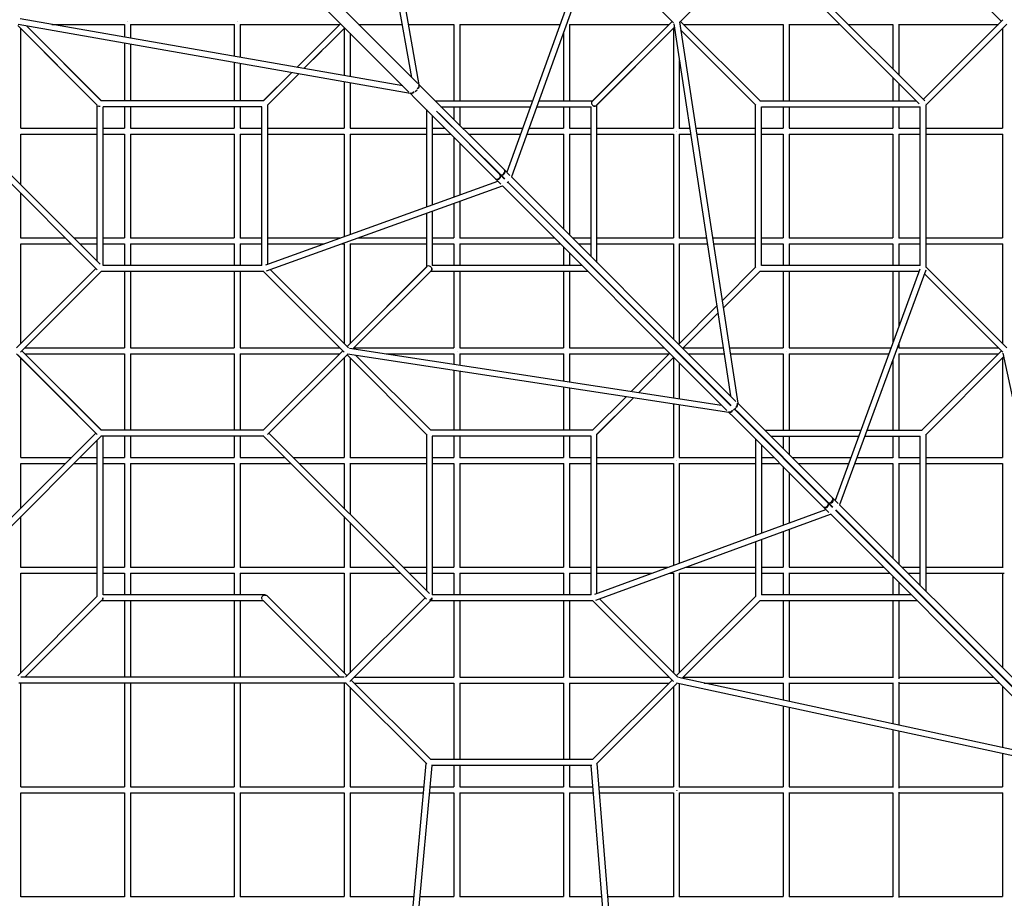
# Model space of a CAD drawing. Units: millimetres. Extents: x -13123 to 13123, y -13123 to 13123.
# Drawn here: x 617 to 4265, y -5078 to -1824 of the extents above; entities that cross this region are included whole.
import ezdxf

# ---------------------------------------------------------------- set-up
doc = ezdxf.new("R2010")
doc.units = ezdxf.units.MM
doc.header["$LTSCALE"] = 20
doc.layers.add('2d', color=230, linetype='Continuous')

msp = doc.modelspace()

# ---------------------------------------------------------------- linework, layer by layer
at = {"layer": '2d'}
for p, q in [((2069.7, -2037.8), (1820.4, -619.2)), ((2096.8, -2065.2), (1841.5, -611.8)), ((1412.4, -1379.9), (2092, -2060.1)), ((1380, -1412.4), (2058.8, -2091.7)), ((2732, -1528.6), (2422.1, -2389.1)), ((2754.3, -1531.6), (2439.3, -2406.2)), ((3366, -1520.4), (3970.2, -2124.6)), ((3034.4, -1830), (2749.5, -1545)), ((3039.6, -1835.2), (2749.5, -1545)), ((3061.7, -1833.8), (3360.2, -1535.4)), ((3061.7, -1833.8), (3355, -1540.6)), ((3355, -1540.6), (3949.4, -2135)), ((4254.4, -1830), (3957.2, -1532.8)), ((2036.6, -2069.4), (619.2, -1820.4)), ((904.6, -2140.2), (610, -1845.6)), ((805.6, -2041.1), (610, -1845.6)), ((2063.9, -2096.6), (611.8, -1841.5)), ((621, -2225.9), (621, -1856.6)), ((920.2, -2124.6), (642.4, -1846.9)), ((642.4, -1846.9), (919.6, -2124)), ((736.2, -1841), (1005.9, -1841)), ((1005.7, -1841), (1005.7, -1888.3)), ((1027.6, -1841), (1412.5, -1841)), ((1027.7, -1841), (1027.7, -1892.2)), ((1412.3, -1841), (1412.3, -1959.8)), ((1434.3, -1841), (1803.4, -1841)), ((1434.3, -1841), (1434.3, -1963.6)), ((1644, -2000.5), (1805.9, -1838.6)), ((1805.9, -1838.6), (1644, -2000.5)), ((1670.4, -2005.1), (1821.4, -1854.1)), ((1821.4, -1854.1), (1670.4, -2005.1)), ((1819, -1856.6), (1819, -2031.2)), ((1873, -1841), (2035.1, -1841)), ((2057.4, -1841), (2225.9, -1841)), ((2225.7, -1841), (2225.7, -2124)), ((2247.7, -1841), (2619.5, -1841)), ((2247.7, -1841), (2247.7, -2124)), ((2654.3, -1841), (3023.4, -1841)), ((2654.3, -1841), (2654.3, -2124)), ((2739.8, -2124.6), (3034.4, -1830)), ((2755.4, -2140.2), (3042.4, -1853.1)), ((2756, -2139.6), (3042.4, -1853.1)), ((3039, -1856.6), (3039, -2225.7)), ((3040.2, -1838.8), (3251.2, -3217.7)), ((3061.4, -1832), (3277.5, -3244.2)), ((3360.2, -2124.6), (3065.6, -1830)), ((3076.6, -1841), (3446.3, -1841)), ((3445.7, -1841), (3445.7, -2124)), ((3467.7, -1840.9), (3467.7, -2124)), ((3467.7, -1841), (3655.4, -1841)), ((3686.6, -1841), (3852.8, -1841)), ((3852.3, -1841), (3852.3, -2006.8)), ((3874.3, -1840.9), (3874.3, -2028.8)), ((3874.3, -1841), (4243.4, -1841)), ((3965, -2119.4), (4259.6, -1824.8)), ((3976, -2139.6), (4275.2, -1840.4)), ((4259, -1856.6), (4259, -2225.7)), ((1841, -1873.7), (1841, -2035.1)), ((2632.3, -1870.3), (2632.3, -2124)), ((3344.6, -2140.2), (3065.9, -1861.5)), ((1005.7, -1910.7), (1005.7, -2124)), ((1027.7, -1914.5), (1027.7, -2124)), ((2740.4, -2124), (2940.6, -1923.9)), ((1736.1, -1939.4), (1670.4, -2005.1)), ((770.3, -1974.7), (919.6, -2124)), ((1412.3, -1982.1), (1412.3, -2124)), ((1434.3, -1986), (1434.3, -2124)), ((2740.4, -2124), (2889.7, -1974.7)), ((3061, -1974.6), (3061, -2226.3)), ((1519.8, -2124.6), (1625, -2019.5)), ((1625, -2019.5), (1520.4, -2124)), ((1535.4, -2140.2), (1651.4, -2024.1)), ((1651.4, -2024.1), (1536, -2139.6)), ((1651.4, -2024.1), (1536, -2139.6)), ((3852.3, -2037.9), (3852.3, -2124)), ((1819, -2053.6), (1819, -2225.7)), ((1841, -2057.4), (1841, -2225.9)), ((2116, -2084.2), (2096.8, -2064.9)), ((3874.3, -2059.9), (3874.3, -2124)), ((2082.9, -2115.8), (2063.6, -2096.5)), ((2082.1, -2090.1), (2089.3, -2083.6)), ((2380.3, -2413.3), (2082.9, -2115.8)), ((2413.3, -2380.2), (2116, -2084.2)), ((300.4, -2146), (904.6, -2750.2)), ((320.6, -2135), (915, -2729.4)), ((904, -2718.4), (904, -2139.6)), ((1520.4, -2124), (919.6, -2124)), ((1514, -2146), (926, -2146)), ((926, -2734), (926, -2146)), ((926, -2440), (926, -2146)), ((1514, -2146), (926, -2146)), ((1005.7, -2146), (1005.7, -2225.7)), ((1027.7, -2146), (1027.7, -2225.8)), ((1412.3, -2146), (1412.3, -2225.7)), ((1434.3, -2146), (1434.3, -2225.8)), ((1514, -2734), (1514, -2146)), ((1536, -2729.3), (1536, -2139.6)), ((1536, -2729.3), (1536, -2139.6)), ((2156, -2124), (2517.6, -2124)), ((2178.1, -2146), (2509.7, -2146)), ((2225.7, -2146), (2225.7, -2193.4)), ((2247.7, -2146), (2247.7, -2215.3)), ((2533, -2146), (2734, -2146)), ((2541, -2124), (2740.4, -2124)), ((2632.3, -2146), (2632.3, -2225.7)), ((2654.3, -2146), (2654.3, -2226)), ((2734, -2700.8), (2734, -2146)), ((2734, -2700.8), (2734, -2146)), ((2756, -2722.8), (2756, -2139.6)), ((3344, -2740.4), (3344, -2139.6)), ((3359.6, -2124), (3938.4, -2124)), ((3366, -2146), (3954, -2146)), ((3366, -2734), (3366, -2146)), ((3445.7, -2146), (3445.7, -2225.7)), ((3467.7, -2146), (3467.7, -2226.2)), ((3852.3, -2146), (3852.3, -2225.7)), ((3874.3, -2146), (3874.3, -2226.1)), ((3954, -2734), (3954, -2146)), ((3976, -2741.3), (3976, -2138.7)), ((2124, -2156.9), (2124, -2517.6)), ((2146, -2178.9), (2146, -2509.7)), ((2397.1, -2396.5), (2162, -2162.5)), ((2396.5, -2397.1), (2171.3, -2171.7)), ((621, -2225.7), (904, -2225.7)), ((621, -2435.4), (621, -2247.7)), ((621, -2247.7), (904, -2247.7)), ((926, -2225.7), (1005.7, -2225.7)), ((926, -2247.7), (1005.8, -2247.7)), ((1005.7, -2247.7), (1005.7, -2632.4)), ((1027.6, -2247.7), (1412.5, -2247.7)), ((1027.7, -2225.7), (1412.3, -2225.7)), ((1027.7, -2247.7), (1027.7, -2632.5)), ((1412.3, -2247.7), (1412.3, -2632.4)), ((1434.3, -2225.7), (1514, -2225.7)), ((1434.3, -2247.7), (1514, -2247.7)), ((1434.3, -2247.7), (1434.3, -2632.5)), ((1536, -2225.7), (1819, -2225.7)), ((1536, -2247.7), (1819.1, -2247.7)), ((1819, -2247.7), (1819, -2627.4)), ((1841, -2225.7), (2124, -2225.7)), ((1841, -2247.7), (1841, -2619.5)), ((1841, -2247.7), (2124, -2247.7)), ((2146, -2225.7), (2192.7, -2225.7)), ((2146, -2247.7), (2214.7, -2247.7)), ((2225.7, -2258.6), (2225.7, -2481)), ((2258.1, -2225.7), (2481, -2225.7)), ((2280.2, -2247.7), (2473, -2247.7)), ((2496.4, -2247.7), (2632.7, -2247.7)), ((2504.4, -2225.7), (2632.3, -2225.7)), ((2632.3, -2247.7), (2632.3, -2599.2)), ((2654.3, -2225.7), (2734, -2225.7)), ((2654.3, -2247.7), (2734, -2247.7)), ((2654.3, -2247.7), (2654.3, -2621.2)), ((2756, -2225.7), (3039, -2225.7)), ((2756, -2247.7), (3039.4, -2247.7)), ((3039, -2247.7), (3039, -2632.3)), ((3061, -2225.7), (3099.4, -2225.7)), ((3061, -2247.6), (3061, -2632.9)), ((3061, -2247.7), (3102.8, -2247.7)), ((3121.7, -2225.7), (3344, -2225.7)), ((3125, -2247.7), (3344, -2247.7)), ((3366, -2225.7), (3445.7, -2225.7)), ((3366, -2247.7), (3446.2, -2247.7)), ((3445.7, -2247.7), (3445.7, -2632.3)), ((3467.7, -2225.7), (3852.4, -2225.7)), ((3467.7, -2247.6), (3467.7, -2632.8)), ((3467.7, -2247.7), (3852.8, -2247.7)), ((3852.3, -2247.7), (3852.3, -2632.3)), ((3874.3, -2225.7), (3954, -2225.7)), ((3874.3, -2247.6), (3874.3, -2632.7)), ((3874.3, -2247.7), (3954, -2247.7)), ((3976, -2225.7), (4259.1, -2225.7)), ((3976, -2247.7), (4259.4, -2247.7)), ((4259, -2247.7), (4259, -2632.3)), ((2247.7, -2280.6), (2247.7, -2473)), ((2413.7, -2414.3), (2396.5, -2397.1)), ((2414.3, -2413.7), (2397.1, -2396.5)), ((2433.4, -2400.4), (2413.3, -2380.3)), ((3271.1, -3237.6), (2439.2, -2406.1)), ((904, -2718.4), (904, -2440)), ((1528.6, -2732), (2389.1, -2422.1)), ((1531.6, -2754.3), (2406.2, -2439.3)), ((2400.4, -2433.4), (2380.3, -2413.3)), ((2406.1, -2439.2), (3237.6, -3271.1)), ((2410, -2410.5), (2410.5, -2410)), ((2423.4, -2428.2), (2428.2, -2423.4)), ((2425.5, -2426.1), (3252.6, -3253.6)), ((3253.6, -3252.6), (2426.1, -2425.5)), ((621, -2632.5), (621, -2466.6)), ((2225.7, -2504.4), (2225.7, -2632.3)), ((2247.7, -2496.4), (2247.7, -2632.7)), ((2124, -2541), (2124, -2740.4)), ((2146, -2533), (2146, -2734)), ((620.9, -2654.3), (808.8, -2654.3)), ((621, -2632.3), (786.8, -2632.3)), ((621, -3023.4), (621, -2654.3)), ((817.9, -2632.3), (904, -2632.3)), ((839.9, -2654.3), (904, -2654.3)), ((926, -2632.3), (1005.7, -2632.3)), ((926, -2654.3), (1005.8, -2654.3)), ((1005.7, -2654.3), (1005.7, -2734)), ((1027.6, -2654.3), (1412.5, -2654.3)), ((1027.7, -2632.3), (1412.3, -2632.3)), ((1027.7, -2654.3), (1027.7, -2734)), ((1412.3, -2654.3), (1412.3, -2734)), ((1434.3, -2632.3), (1514, -2632.3)), ((1434.3, -2654.3), (1514, -2654.3)), ((1434.3, -2654.3), (1434.3, -2734)), ((1536, -2632.3), (1805.4, -2632.3)), ((1536, -2654.3), (1744.3, -2654.3)), ((1809.2, -2654.3), (1819.1, -2654.3)), ((1819, -2654.3), (1819, -3023.4)), ((1841, -2654.3), (1841, -3023.4)), ((1841, -2654.3), (2124, -2654.3)), ((1870.3, -2632.3), (2124, -2632.3)), ((2146, -2632.3), (2225.7, -2632.3)), ((2146, -2654.3), (2226, -2654.3)), ((2225.7, -2654.3), (2225.7, -2734)), ((2247.7, -2632.3), (2599.2, -2632.3)), ((2247.7, -2654.3), (2621.2, -2654.3)), ((2247.7, -2654.3), (2247.7, -2734)), ((2631.7, -2632.3), (2632.3, -2632.3)), ((2632.3, -2631.7), (2632.3, -2632.3)), ((2654.3, -2654.3), (2655, -2654.3)), ((2654.3, -2654.3), (2654.3, -2655)), ((2665.5, -2632.3), (2734, -2632.3)), ((2687.5, -2654.3), (2734, -2654.3)), ((2756, -2632.3), (3039, -2632.3)), ((2756, -2654.3), (3039.4, -2654.3)), ((3039, -2654.3), (3039, -3005.6)), ((3061, -2632.3), (3161.6, -2632.3)), ((3061, -2654.3), (3061, -3023.4)), ((3061, -2654.3), (3165, -2654.3)), ((3183.9, -2632.3), (3344, -2632.3)), ((3187.2, -2654.3), (3344, -2654.3)), ((3366, -2632.3), (3445.7, -2632.3)), ((3366, -2654.3), (3446.1, -2654.3)), ((3445.7, -2654.3), (3445.7, -2734)), ((3467.7, -2632.3), (3852.4, -2632.3)), ((3467.7, -2654.3), (3852.7, -2654.3)), ((3467.7, -2654.3), (3467.7, -2734)), ((3852.3, -2654.3), (3852.3, -2734)), ((3874.3, -2632.3), (3954, -2632.3)), ((3874.3, -2654.3), (3874.3, -2734)), ((3874.3, -2654.3), (3954, -2654.3)), ((3976, -2632.3), (4259.1, -2632.3)), ((3976, -2654.3), (4259.3, -2654.3)), ((4259, -2654.3), (4259, -3023.4)), ((2632.3, -2665.5), (2632.3, -2734)), ((2654.3, -2687.5), (2654.3, -2734)), ((1514, -2734), (926, -2734)), ((2700.8, -2734), (2146, -2734)), ((2700.8, -2734), (2146, -2734)), ((2734, -2734), (2733.3, -2734)), ((2734, -2734), (2733.3, -2734)), ((2734, -2734), (2734, -2733.3)), ((2734, -2734), (2734, -2733.3)), ((3954, -2734), (3366, -2734)), ((604.8, -3039.6), (899.4, -2745)), ((620.4, -3055.2), (919.6, -2756)), ((919.6, -2756), (625.6, -3050)), ((1521.3, -2756), (918.7, -2756)), ((1005.7, -2756), (1005.7, -3039.1)), ((1027.7, -2756), (1027.7, -3039.1)), ((1412.3, -2756), (1412.3, -3039)), ((1434.3, -2756), (1434.3, -3039.1)), ((1819.6, -3055.2), (1520.4, -2756)), ((1835.2, -3039.6), (1545, -2749.5)), ((1830, -3034.4), (1545, -2749.5)), ((2124.6, -2739.8), (1830, -3034.4)), ((2140.2, -2755.4), (1853.1, -3042.4)), ((2139.6, -2756), (1853.1, -3042.4)), ((2124, -2740.4), (1923.9, -2940.6)), ((2124, -2740.4), (1974.7, -2889.7)), ((2722.8, -2756), (2139.6, -2756)), ((2225.7, -2756), (2225.7, -3039)), ((2247.7, -2756), (2247.7, -3039.4)), ((2632.3, -2756), (2632.3, -3039)), ((2654.3, -2756), (2654.3, -3039.4)), ((3219.5, -2865), (3344.6, -2739.8)), ((3223.6, -2892), (3360.2, -2755.4)), ((3223.6, -2892), (3359.6, -2756)), ((3949.2, -2756), (3359.6, -2756)), ((3445.7, -2756), (3445.7, -3039)), ((3467.7, -2756), (3467.7, -3039.4)), ((3952.1, -2748.3), (3638.1, -3604.4)), ((3974.3, -2751.6), (3655.2, -3621.5)), ((3852.3, -2756), (3852.3, -3020.2)), ((3874.3, -2756), (3874.3, -2960.2)), ((4259.6, -3055.2), (3969.4, -2765)), ((4275.2, -3039.6), (3976, -2740.4)), ((3058.9, -3025.5), (3200.2, -2884.3)), ((3074.5, -3041.1), (3204.3, -2911.3)), ((3074.5, -3041.1), (3204.3, -2911.3)), ((3874.3, -3024.1), (3874.3, -3039.3)), ((904.6, -3360.2), (605.4, -3061)), ((920.2, -3344.6), (625.6, -3050)), ((625.6, -3050), (919.6, -3344)), ((636.6, -3039), (1005.7, -3039)), ((636.6, -3061), (1005.9, -3061)), ((1005.7, -3061), (1005.7, -3344)), ((1027.5, -3061), (1412.6, -3061)), ((1027.7, -3039), (1412.3, -3039)), ((1027.7, -3061), (1027.7, -3344)), ((1412.3, -3061), (1412.3, -3344)), ((1434.2, -3061), (1803.4, -3061)), ((1434.3, -3039), (1803.4, -3039)), ((1434.3, -3061), (1434.3, -3344)), ((1814.4, -3050), (1519.8, -3344.6)), ((1833.8, -3061.7), (1535.4, -3360.2)), ((1833.8, -3061.7), (1540.6, -3355)), ((1832, -3061.4), (3244.2, -3277.5)), ((1838.8, -3040.2), (3217.7, -3251.2)), ((1856.6, -3039), (2225.7, -3039)), ((1974.6, -3061), (2226.3, -3061)), ((2225.7, -3061), (2225.7, -3099.4)), ((2247.6, -3061), (2632.9, -3061)), ((2247.7, -3039), (2632.3, -3039)), ((2247.7, -3061), (2247.7, -3102.8)), ((2632.3, -3061), (2632.3, -3161.6)), ((2654.3, -3039), (3005.6, -3039)), ((2654.3, -3061), (3023.4, -3061)), ((2654.3, -3061), (2654.3, -3165)), ((3025.5, -3058.9), (2884.3, -3200.2)), ((3076.6, -3039), (3223.8, -3039)), ((3094.4, -3061), (3227.2, -3061)), ((3246.1, -3039), (3445.7, -3039)), ((3249.5, -3061), (3446.1, -3061)), ((3445.7, -3061), (3445.7, -3344)), ((3467.7, -3039), (3845.4, -3039)), ((3467.7, -3061), (3837.4, -3061)), ((3467.7, -3061), (3467.7, -3344)), ((3874.3, -3039), (4243.4, -3039)), ((3874.3, -3061), (4243.4, -3061)), ((3874.3, -3061), (3874.3, -3344)), ((4254.4, -3050), (3959.8, -3344.6)), ((4582.4, -4548.2), (4260.6, -3058.5)), ((610, -3065.6), (831, -3286.5)), ((621, -3445.9), (621, -3076.6)), ((1819, -3076.6), (1819, -3445.8)), ((2124.6, -3360.2), (1830, -3065.6)), ((1841, -3076.6), (1841, -3446.3)), ((2140.2, -3344.6), (1861.5, -3065.9)), ((3041.1, -3074.5), (2911.3, -3204.3)), ((3041.1, -3074.5), (2911.3, -3204.3)), ((3039, -3076.6), (3039, -3223.8)), ((3061, -3094.4), (3061, -3227.2)), ((3852.3, -3084.1), (3852.3, -3344)), ((4263.5, -3072), (3975.4, -3360.2)), ((4259, -3076.6), (4259, -3445.9)), ((2225.7, -3121.7), (2225.7, -3344)), ((2247.7, -3125), (2247.7, -3344)), ((2632.3, -3183.9), (2632.3, -3344)), ((2654.3, -3187.2), (2654.3, -3344)), ((2865, -3219.5), (2739.8, -3344.6)), ((2892, -3223.6), (2755.4, -3360.2)), ((2892, -3223.6), (2756, -3359.6)), ((3039, -3246.1), (3039, -3445.7)), ((3296.6, -3263.1), (3277.4, -3243.9)), ((846.5, -3271), (919.6, -3344)), ((3061, -3249.5), (3061, -3446.1)), ((3263.1, -3296.6), (3243.9, -3277.4)), ((3251.3, -3250.3), (3250.3, -3251.3)), ((3255.8, -3273), (3256.6, -3273.9)), ((3270.4, -3262.4), (3262.4, -3270.4)), ((3279.3, -3280.3), (3265.9, -3266.9)), ((3280.3, -3279.3), (3266.9, -3265.9)), ((3273, -3255.8), (3273.9, -3256.6)), ((3279.3, -3280.3), (3611.8, -3612.9)), ((3612.9, -3611.8), (3280.3, -3279.3)), ((3629.2, -3595.5), (3296.6, -3263.1)), ((3263.1, -3296.6), (3595.5, -3629.2)), ((899.4, -3355), (305, -3949.4)), ((1520.4, -3344), (919.6, -3344)), ((1540.6, -3355), (2135, -3949.4)), ((2740.4, -3344), (2139.6, -3344)), ((3377.6, -3344), (3733.6, -3344)), ((3757, -3344), (3960.4, -3344)), ((919.6, -3366), (315.4, -3970.2)), ((904, -3960.4), (904, -3381.6)), ((1521.3, -3366), (918.7, -3366)), ((926, -3954), (926, -3366)), ((1005.7, -3366), (1005.7, -3445.8)), ((1027.7, -3366), (1027.7, -3446)), ((1412.3, -3366), (1412.3, -3445.8)), ((1434.3, -3366), (1434.3, -3446)), ((1520.4, -3366), (2124.6, -3970.2)), ((2124, -3359.6), (2124, -3938.4)), ((2146, -3366), (2146, -3954)), ((2734, -3366), (2146, -3366)), ((2225.7, -3366), (2225.7, -3445.7)), ((2247.7, -3366), (2247.7, -3446.2)), ((2632.3, -3366), (2632.3, -3445.7)), ((2654.3, -3366), (2654.3, -3446.1)), ((2734, -3954), (2734, -3366)), ((2756, -3949.2), (2756, -3359.6)), ((3344, -3377.6), (3344, -3733.6)), ((3399.6, -3366), (3725.5, -3366)), ((3445.7, -3366), (3445.7, -3412.1)), ((3467.7, -3366), (3467.7, -3434)), ((3748.9, -3366), (3954, -3366)), ((3852.3, -3366), (3852.3, -3446.4)), ((3874.3, -3366), (3874.3, -3448.2)), ((3954, -3920.1), (3954, -3366)), ((3976, -3942.1), (3976, -3359.6)), ((3366, -3399.6), (3366, -3725.5)), ((621, -3445.7), (808.8, -3445.7)), ((839.9, -3445.7), (904, -3445.7)), ((926, -3445.7), (1005.7, -3445.7)), ((1027.7, -3445.7), (1412.3, -3445.7)), ((1434.3, -3445.7), (1600.1, -3445.7)), ((1631.2, -3445.7), (1819, -3445.7)), ((1841, -3445.7), (2124, -3445.7)), ((2146, -3445.7), (2225.7, -3445.7)), ((2247.7, -3445.7), (2632.3, -3445.7)), ((2654.3, -3445.7), (2734, -3445.7)), ((2756, -3445.7), (3039, -3445.7)), ((3061, -3445.7), (3344, -3445.7)), ((3366, -3445.7), (3412.1, -3445.7)), ((3479.3, -3445.7), (3696.3, -3445.7)), ((3719.7, -3445.7), (3852.3, -3445.7)), ((3874.3, -3445.7), (3954, -3445.7)), ((3976, -3445.7), (4259, -3445.7)), ((620.9, -3467.7), (786.8, -3467.7)), ((621, -3633.4), (621, -3467.7)), ((817.9, -3467.7), (904, -3467.7)), ((926, -3467.7), (1006, -3467.7)), ((1005.7, -3467.7), (1005.7, -3852.2)), ((1027.6, -3467.7), (1412.7, -3467.7)), ((1027.7, -3467.7), (1027.7, -3852.6)), ((1412.3, -3467.7), (1412.3, -3852.3)), ((1434.2, -3467.7), (1622.1, -3467.7)), ((1434.3, -3467.7), (1434.3, -3852.7)), ((1653.2, -3467.7), (1819.4, -3467.7)), ((1819, -3467.7), (1819, -3633.4)), ((1840.9, -3467.7), (2124, -3467.7)), ((1841, -3467.7), (1841, -3655.4)), ((2146, -3467.7), (2226.2, -3467.7)), ((2225.7, -3467.7), (2225.7, -3852.4)), ((2247.6, -3467.7), (2632.8, -3467.7)), ((2247.7, -3467.7), (2247.7, -3852.8)), ((2632.3, -3467.7), (2632.3, -3852.4)), ((2654.3, -3467.7), (2734, -3467.7)), ((2654.3, -3467.7), (2654.3, -3852.7)), ((2756, -3467.7), (3039.4, -3467.7)), ((3039, -3467.7), (3039, -3845.4)), ((3061, -3467.7), (3061, -3837.4)), ((3061, -3467.7), (3344, -3467.7)), ((3366, -3467.7), (3434, -3467.7)), ((3445.7, -3479.3), (3445.7, -3696.3)), ((3467.7, -3501.3), (3467.7, -3688.2)), ((3501.3, -3467.7), (3688.2, -3467.7)), ((3711.7, -3467.7), (3852.3, -3467.7)), ((3852.3, -3467.6), (3852.3, -3818.5)), ((3874.3, -3466.8), (3874.3, -3840.5)), ((3874.3, -3467.7), (3954, -3467.7)), ((3976, -3467.7), (4259.1, -3467.7)), ((4259, -3467.7), (4259, -3852.3)), ((3649.4, -3615.6), (3629.2, -3595.5)), ((2748.3, -3952.1), (3604.4, -3638.1)), ((3615.6, -3649.4), (3595.5, -3629.2)), ((3629, -3630.2), (3611.8, -3612.9)), ((3630.2, -3629), (3612.9, -3611.8)), ((3625.2, -3626.4), (3626.4, -3625.2)), ((3639.3, -3643.4), (3643.4, -3639.3)), ((4585.2, -4586.9), (3640.7, -3641.9)), ((4586.9, -4585.2), (3641.9, -3640.7)), ((4604.9, -4570.7), (3654.7, -3621)), ((621, -3852.5), (621, -3664.6)), ((1819, -3664.6), (1819, -3852.5)), ((2751.6, -3974.3), (3621.5, -3655.2)), ((4570.7, -4604.9), (3621, -3654.7)), ((1841, -3686.6), (1841, -3852.8)), ((3445.7, -3719.7), (3445.7, -3852.3)), ((3467.7, -3711.7), (3467.7, -3852.3)), ((3344, -3757), (3344, -3960.4)), ((3366, -3748.9), (3366, -3954)), ((621, -3851.8), (904, -3851.9)), ((926, -3851.9), (1005.7, -3852)), ((1027.7, -3852), (1412.3, -3852.1)), ((1434.3, -3852.2), (1819, -3852.3)), ((1841, -3852.3), (2006.8, -3852.3)), ((2037.9, -3852.3), (2124, -3852.3)), ((2146, -3852.3), (2225.7, -3852.3)), ((2247.7, -3852.3), (2632.3, -3852.3)), ((2654.3, -3852.3), (2734, -3852.3)), ((2756, -3852.3), (3020.2, -3852.3)), ((3084.1, -3852.3), (3344, -3852.3)), ((3366, -3852.3), (3446.4, -3852.3)), ((3467.6, -3852.3), (3818.5, -3852.3)), ((3851, -3852.3), (3852.3, -3852.3)), ((3852.3, -3851), (3852.3, -3852.3)), ((3886.2, -3852.3), (3954, -3852.3)), ((3976, -3852.3), (4261.4, -3852.3)), ((621, -4243.4), (621, -3873.8)), ((621, -3873.8), (904, -3873.9)), ((926, -3873.9), (1005.8, -3874)), ((1005.7, -3874), (1005.7, -3954)), ((1027.7, -3874), (1412.6, -3874.1)), ((1027.7, -3874), (1027.7, -3954)), ((1412.3, -3874.1), (1412.3, -3954)), ((1434.3, -3874.2), (1819.5, -3874.3)), ((1434.3, -3874.2), (1434.3, -3954)), ((1819, -3874.3), (1819, -4243.4)), ((1840.9, -3874.3), (2028.8, -3874.3)), ((1841, -3874.3), (1841, -4243.4)), ((2059.9, -3874.3), (2124, -3874.3)), ((2146, -3874.3), (2226.1, -3874.3)), ((2225.7, -3874.3), (2225.7, -3954)), ((2247.6, -3874.3), (2632.7, -3874.3)), ((2247.7, -3874.3), (2247.7, -3954)), ((2632.3, -3874.3), (2632.3, -3954)), ((2654.3, -3874.3), (2734, -3874.3)), ((2654.3, -3874.3), (2654.3, -3954)), ((2756, -3874.3), (2960.2, -3874.3)), ((3024.1, -3874.3), (3039.3, -3874.3)), ((3039, -3874.3), (3039, -4243.4)), ((3061, -3874.3), (3061, -4243.4)), ((3061, -3874.3), (3344, -3874.3)), ((3366, -3874.3), (3448.2, -3874.3)), ((3445.7, -3874.3), (3445.7, -3954)), ((3466.8, -3874.3), (3840.5, -3874.3)), ((3467.7, -3874.3), (3467.7, -3954)), ((3852.3, -3886.2), (3852.3, -3954)), ((3874.3, -3874.3), (3874.3, -3875.7)), ((3874.3, -3874.3), (3875.7, -3874.3)), ((3908.2, -3874.3), (3954, -3874.3)), ((3976, -3874.3), (4265.1, -3874.3)), ((4259, -3874.3), (4259, -4225)), ((3874.3, -3908.2), (3874.3, -3954)), ((610, -4254.4), (904.6, -3959.8)), ((636.6, -4259), (920.2, -3975.4)), ((919.6, -3976), (636.6, -4259)), ((1520.4, -3976), (919.6, -3976)), ((1525, -3954), (926, -3954)), ((1005.7, -3976), (1005.7, -4259)), ((1027.7, -3976), (1027.7, -4259)), ((1412.3, -3976), (1412.3, -4259)), ((1434.3, -3976), (1434.3, -4259)), ((1803.4, -4259), (1519.8, -3975.4)), ((1830, -4254.4), (1532.8, -3957.2)), ((2119.4, -3965), (1824.8, -4259.6)), ((2139.6, -3976), (1840.4, -4275.2)), ((2741.3, -3976), (2138.7, -3976)), ((2734, -3954), (2146, -3954)), ((2225.7, -3976), (2225.7, -4259.1)), ((2247.7, -3976), (2247.7, -4259.4)), ((2632.3, -3976), (2632.3, -4259.1)), ((2654.3, -3976), (2654.3, -4259.3)), ((3039.6, -4275.2), (2740.4, -3976)), ((3055.2, -4259.6), (2765, -3969.4)), ((3050, -4254.4), (3344.6, -3959.8)), ((3072, -4263.5), (3360.2, -3975.4)), ((3942.1, -3976), (3359.6, -3976)), ((3920.1, -3954), (3366, -3954)), ((3445.7, -3976), (3445.7, -4259)), ((3467.7, -3976), (3467.7, -4259.1)), ((3852.3, -3976), (3852.3, -4261.4)), ((3874.3, -3976), (3874.3, -4265.1)), ((3954, -3954), (3952.6, -3954)), ((3954, -3954), (3954, -3952.6)), ((1819, -4259), (621, -4259)), ((1856.6, -4259), (2225.7, -4259)), ((2247.7, -4259), (2632.3, -4259)), ((2654.3, -4259), (3023.4, -4259)), ((4548.2, -4582.4), (3058.5, -4260.6)), ((3076.6, -4259), (3445.9, -4259)), ((3467.7, -4259), (3852.3, -4259)), ((3874.3, -4259), (4225, -4259)), ((1826.3, -4281), (613.7, -4281)), ((621, -4666), (621, -4281)), ((1005.7, -4281), (1005.7, -4665.7)), ((1027.7, -4281), (1027.7, -4666.1)), ((1412.3, -4281), (1412.3, -4665.7)), ((1434.3, -4281), (1434.3, -4666.2)), ((1819, -4281), (1819, -4665.7)), ((1825.4, -4281), (2125.3, -4580.9)), ((1841, -4296.6), (1841, -4666.1)), ((1845.6, -4270), (2140.2, -4564.6)), ((1856.6, -4281), (2225.9, -4281)), ((2225.7, -4281), (2225.7, -4564)), ((2247.6, -4281), (2632.6, -4281)), ((2247.7, -4281), (2247.7, -4564)), ((2632.3, -4281), (2632.3, -4564)), ((2654.3, -4281), (3023.4, -4281)), ((2654.3, -4281), (2654.3, -4564)), ((3034.4, -4270), (2739.8, -4564.6)), ((3053.5, -4282), (2754.7, -4580.9)), ((3039, -4296.6), (3039, -4665.7)), ((4577, -4611.2), (3051.2, -4281.5)), ((3061, -4283.6), (3061, -4666.2)), ((3153, -4281), (3447.2, -4281)), ((3445.7, -4281), (3445.7, -4344.2)), ((3467.4, -4281), (3852.3, -4281)), ((3467.7, -4281), (3467.7, -4349)), ((3852.3, -4280.2), (3852.3, -4432.1)), ((3874.3, -4277.6), (3874.3, -4436.8)), ((3874.3, -4281), (4246.9, -4281)), ((4259, -4293.1), (4259, -4519.9)), ((3445.7, -4366.7), (3445.7, -4665.7)), ((3467.7, -4371.5), (3467.7, -4665.8)), ((3852.3, -4454.6), (3852.3, -4667.6)), ((3874.3, -4459.3), (3874.3, -4670.5)), ((4259, -4542.4), (4259, -4665.7)), ((1964, -6305.6), (2123.6, -4579.1)), ((1985.6, -6311.3), (2145, -4586)), ((2623, -4564), (2139.6, -4564)), ((2623, -4586), (2143.1, -4586)), ((2225.7, -4586), (2225.7, -4665.7)), ((2247.7, -4586), (2247.7, -4666)), ((2740.4, -4564), (2623, -4564)), ((2736.7, -4586), (2623, -4586)), ((2632.3, -4586), (2632.3, -4665.7)), ((2654.3, -4586), (2654.3, -4665.9)), ((2894, -6550.1), (2734.9, -4586)), ((2916.5, -6554.7), (2756.4, -4579.2)), ((621, -4665.7), (1005.7, -4665.6)), ((1027.7, -4665.6), (1412.3, -4665.5)), ((1434.3, -4665.5), (1819, -4665.5)), ((1841, -4665.5), (2115.6, -4665.5)), ((2137.7, -4665.5), (2225.7, -4665.5)), ((2247.7, -4665.5), (2632.3, -4665.6)), ((2654.3, -4665.6), (2741.3, -4665.6)), ((2763.4, -4665.6), (3039, -4665.7)), ((3061, -4665.7), (3445.8, -4665.7)), ((3467.7, -4665.7), (3852.3, -4665.7)), ((3874.3, -4665.7), (4259, -4665.7)), ((621, -4687.7), (1005.8, -4687.6)), ((621, -5072.6), (621, -4687.7)), ((1005.7, -4687.6), (1005.7, -5072.4)), ((1027.7, -4687.6), (1412.4, -4687.5)), ((1027.7, -4687.6), (1027.7, -5072.7)), ((1412.3, -4687.5), (1412.3, -5072.4)), ((1434.3, -4687.5), (1819, -4687.5)), ((1434.3, -4687.5), (1434.3, -5072.6)), ((1819, -4687.5), (1819, -5072.3)), ((1841, -4687.4), (1841, -5072.5)), ((1841, -4687.5), (2113.6, -4687.5)), ((2135.6, -4687.5), (2225.8, -4687.5)), ((2225.7, -4687.5), (2225.7, -5072.3)), ((2247.7, -4687.5), (2632.5, -4687.6)), ((2247.7, -4687.5), (2247.7, -5072.4)), ((2632.3, -4687.6), (2632.3, -5072.3)), ((2654.3, -4687.6), (2743.1, -4687.6)), ((2654.3, -4687.6), (2654.3, -5072.5)), ((2765.2, -4687.6), (3039.3, -4687.7)), ((3039, -4687.7), (3039, -5072.4)), ((3061, -4687.7), (3061, -5072.8)), ((3061, -4687.7), (3446.8, -4687.7)), ((3445.7, -4687.7), (3445.7, -5072.3)), ((3467.5, -4687.7), (3852.3, -4687.7)), ((3467.7, -4687.7), (3467.7, -5072.5)), ((3852.3, -4687.2), (3852.3, -5073.3)), ((3874.3, -4685.2), (3874.3, -5075.3)), ((3874.3, -4687.7), (4259.5, -4687.7)), ((4259, -4687.7), (4259, -5072.3)), ((621, -5072.3), (1005.7, -5072.3)), ((1027.7, -5072.3), (1412.3, -5072.3)), ((1434.3, -5072.3), (1819, -5072.3)), ((1841, -5072.3), (2078, -5072.3)), ((2100.1, -5072.3), (2225.7, -5072.3)), ((2247.7, -5072.3), (2632.3, -5072.3)), ((2654.3, -5072.3), (2774.3, -5072.3)), ((2796.3, -5072.3), (3039, -5072.3)), ((3061, -5072.3), (3445.8, -5072.3)), ((3467.7, -5072.3), (3852.3, -5072.3)), ((3874.3, -5072.3), (4259.1, -5072.3))]:
    msp.add_line(p, q, dxfattribs=at)
at = {"layer": '2d', "extrusion": (0, 0, -1)}
for centre, major_axis, ratio, start_param, end_param in [((1016.7, -1830), (-11, 0), 0.059838, -1.628462, -1.627554), ((1016.7, -1830), (-11, 0), 0.127369, -1.628098, -1.627192), ((1423.3, -1830), (-11, 0), 0.116684, -1.628748, -1.626692), ((1423.3, -1830), (-11, 0), 0.05856, -1.628666, -1.627359), ((2086.7, -2071.1), (8.14, 8.13), 0.815871, 0.291018, 1.91518), ((2069.8, -2086.4), (-8.13, -8.13), 0.816254, -1.818222, -0.291747), ((2745, -2135), (7.78, -7.78), 0.707107, 0, 0.955317), ((3965, -2135), (-7.78, -7.78), 0.707107, -2.193827, -2.178721), ((3050, -2236.7), (0, -11), 0.116684, -1.435609, -1.430945), ((3050, -2236.7), (0, -11), 0.198176, -1.437101, -1.43301), ((2386.3, -2386.1), (-7.78, -7.78), 0.735084, -1.592741, -1.526044), ((2135, -2745), (7.78, -7.78), 0.707107, -0.955317, 0), ((2236.7, -3050), (-11, 0), 0.116684, -1.710648, -1.705983), ((2236.7, -3050), (-11, 0), 0.198176, -1.708582, -1.704492), ((3456.7, -3050), (-11, 0), 0.111325, -1.720707, -1.712059), ((3456.7, -3050), (-11, 0), 0.153128, -1.719994, -1.71116), ((3863.3, -3050), (-11, 0), 0.084397, -1.719925, -1.713605), ((3863.3, -3050), (-11, 0), 0.150642, -1.719001, -1.712264), ((3250, -3267.2), (-8.13, -8.13), 0.71024, -1.86695, -0.320561), ((3050, -3456.7), (0, -11), 0.111325, -1.429534, -1.420886), ((3050, -3456.7), (0, -11), 0.153128, -1.430433, -1.421599), ((3603.6, -3621.1), (8.13, 8.13), 0.627827, 0, 3.141421), ((3050, -3863.3), (0, -11), 0.084397, -1.427987, -1.421668), ((3050, -3863.3), (0, -11), 0.150642, -1.429329, -1.422592), ((915, -3965), (7.78, -7.78), 0.903998, -0.835777, 0), ((915, -3965), (7.78, -7.78), 0.707107, -0.955317, 0), ((1525, -3965), (-7.78, -7.78), 0.92131, 0, 3.141593), ((1525, -3965), (7.78, 7.78), 0.707107, -0.955317, 0), ((2135, -3965), (-7.78, -7.78), 0.707107, -2.186289, -0.947765), ((2135, -3965), (7.78, -7.78), 0.707107, 0, 0.955298), ((2135, -3965), (7.78, -7.78), 0.707107, -0.95531, 0), ((3050, -4676.7), (0, -11), 0.062311, -1.415006, -1.40389), ((3050, -4676.7), (0, -11), 0.155614, -1.416565, -1.405565)]:
    msp.add_ellipse(centre, major_axis=major_axis, ratio=ratio, start_param=start_param, end_param=end_param, dxfattribs=at)
at = {"layer": '2d'}
for centre, major_axis, ratio, start_param, end_param in [((2086.7, -2071.1), (8.13, 8.13), 0.857492, -1.916391, -0.287421), ((2086.7, -2071.1), (7.4, -8.14), 0.018027, -0.548368, -0.53978), ((2069.8, -2086.4), (-8.13, -8.13), 0.857492, 0.287769, 1.817476), ((2069.8, -2086.4), (7.4, -8.14), 0.018027, -0.547595, -0.539789), ((915, -2135), (-7.78, -7.78), 0.707107, 0, 0.955317), ((915, -2135), (-7.78, -7.78), 0.707107, 0, 0.955317), ((2745, -2135), (-7.78, 7.78), 0.707107, 0, 3.141593), ((2388.4, -2405.2), (-8.13, -8.13), 0.698746, 0.000243, 3.141593), ((2388.4, -2405.2), (-8.13, -8.13), 0.857494, 0.000337, 3.141732), ((2386.3, -2386.1), (7.78, 7.78), 0.698537, -1.615428, -1.548816), ((2405.2, -2388.4), (-8.11, -8.15), 0.700013, 0.004281, 3.141593), ((2405.2, -2388.4), (-8.13, -8.13), 0.857494, 0.005942, 3.143134), ((2135, -2745), (7.78, -7.78), 0.707107, 0, 3.141593), ((3267.2, -3250), (8.13, 8.13), 0.71024, -1.86695, -0.320561), ((3267.2, -3250), (8.13, 8.13), 0.857493, -1.866762, -0.302958), ((3250, -3267.2), (-8.13, -8.13), 0.857493, 0.303302, 1.867082), ((3250, -3267.2), (-1.7, -10.9), 0.317287, -0.367094, -0.312056), ((3271.3, -3271.1), (7.78, 7.78), 0.628722, -1.64714, -1.51886), ((3267.2, -3250), (10.9, 1.7), 0.317287, 0.311896, 0.367094), ((915, -3355), (7.78, 7.78), 0.707107, -2.192059, -2.180487), ((3603.6, -3603.4), (7.78, 7.78), 0.628722, -1.658365, -1.506223), ((3603.6, -3603.4), (7.78, 7.78), 0.753381, -1.658398, -1.506186), ((3621.1, -3603.6), (-8.13, -8.13), 0.627827, 0.000457, 3.141593), ((3621.1, -3603.6), (-8.13, -8.13), 0.857492, 0.000692, 3.14195), ((3603.6, -3621.1), (-8.13, -8.13), 0.857492, 0.00026, 3.141727)]:
    msp.add_ellipse(centre, major_axis=major_axis, ratio=ratio, start_param=start_param, end_param=end_param, dxfattribs=at)

doc.saveas('drawing.dxf')
